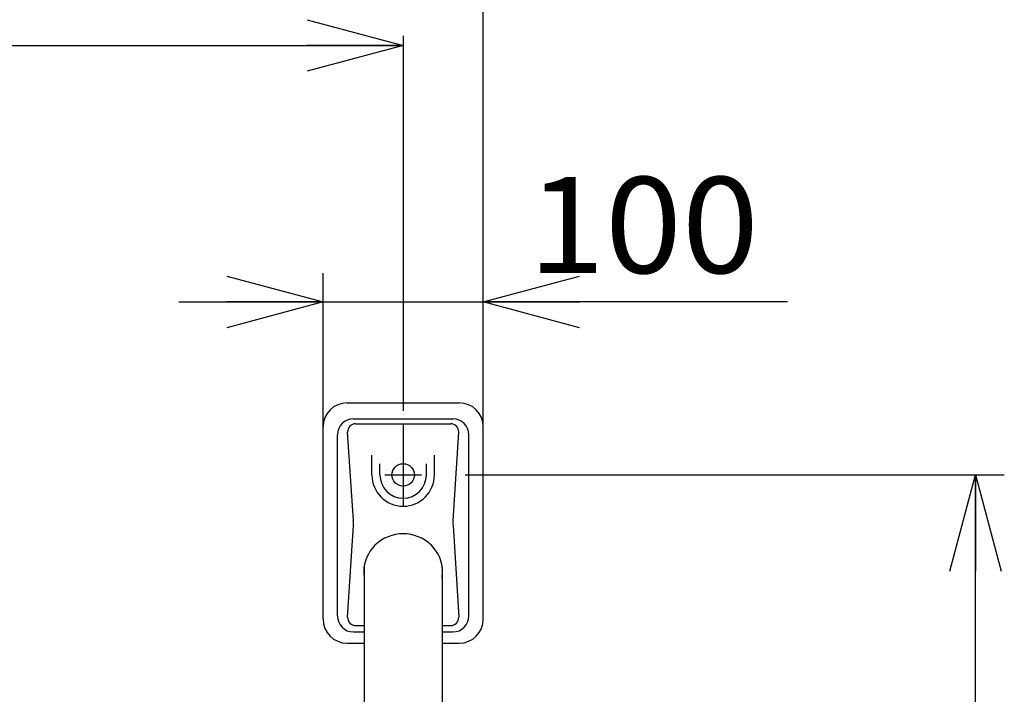
# Model space of a CAD drawing. Extents: x -3880 to 4032, y -2800 to 2778.
# Drawn here: x -1809 to -1195, y 1559 to 1980 of the extents above; entities that cross this region are included whole.
import ezdxf
from ezdxf.enums import TextEntityAlignment as Align

# ---------------------------------------------------------------- set-up
doc = ezdxf.new("R2010")
doc.units = 0
doc.header["$LTSCALE"] = 5
doc.linetypes.add('CENTER', pattern=[50.8, 31.75, -6.35, 6.35, -6.35])
doc.layers.get('0').update_dxf_attribs({"linetype": 'CONTINUOUS'})
for name, color, linetype in [('LAYER0001', 7, 'CONTINUOUS'), ('LAYER0003', 7, 'CONTINUOUS'), ('LAYER0004', 7, 'CONTINUOUS')]:
    doc.layers.add(name, color=color, linetype=linetype)
doc.styles.add('DCSTYLE0', font='txt.shx', dxfattribs={"width": 0.666667, "bigfont": 'bigfont'})

# ---------------------------------------------------------------- blocks, each defined once
blk = doc.blocks.new('_OPEN30')
at = {"color": 0, "linetype": 'BYBLOCK'}
for p, q in [((-1, 0.267949), (0, 0)), ((0, 0), (-1, -0.267949)), ((0, 0), (-1, 0))]:
    blk.add_line(p, q, dxfattribs=at)

msp = doc.modelspace()

# ---------------------------------------------------------------- linework, layer by layer
at = {"layer": 'LAYER0001', "color": 4, "linetype": 'CONTINUOUS'}
for p, q in [((-1519.98, 1720.85), (-1519.98, 2142.33)), ((-1569.98, 1970.42), (-1569.98, 1736.46)), ((-2914.98, 1964.33), (-1569.98, 1964.33)), ((-1619.98, 1720.85), (-1619.98, 1822.33)), ((-1519.98, 1720.85), (-1519.98, 1822.33)), ((-1709.98, 1804.33), (-1619.98, 1804.33)), ((-1619.98, 1804.33), (-1519.98, 1804.33)), ((-1330.06, 1804.33), (-1519.98, 1804.33)), ((-1531.38, 1696.35), (-1194.84, 1696.35)), ((-1212.84, 916.35), (-1212.84, 1696.35))]:
    msp.add_line(p, q, dxfattribs=at)
at = {"layer": 'LAYER0003', "color": 2, "linetype": 'CONTINUOUS'}
for p, q in [((-1594.28, 1638.4), (-1594.28, 1333.21)), ((-1545.68, 1638.4), (-1545.68, 1333.21))]:
    msp.add_line(p, q, dxfattribs=at)
for centre, start, end in [((-1571.94, 1638.4), 176.38334, 180), ((-1568.03, 1638.4), 0, 3.61666)]:
    msp.add_arc(centre, 22.35, start, end, dxfattribs=at)
at = {"layer": 'LAYER0004', "color": 3, "linetype": 'CONTINUOUS'}
for p, q in [((-1604.98, 1741.35), (-1534.98, 1741.35)), ((-1619.98, 1606.35), (-1619.98, 1726.35)), ((-1519.98, 1606.35), (-1519.98, 1726.35)), ((-1604.98, 1591.35), (-1594.28, 1591.35)), ((-1545.68, 1591.35), (-1534.98, 1591.35))]:
    msp.add_line(p, q, dxfattribs=at)
at = {"layer": 'LAYER0004', "color": 4, "linetype": 'CONTINUOUS'}
for p, q in [((-1600.98, 1731.35), (-1538.98, 1731.35)), ((-1599.65, 1728.35), (-1540.32, 1728.35)), ((-1610.98, 1608.35), (-1610.98, 1721.35)), ((-1601.08, 1667.94), (-1604.64, 1723.03)), ((-1538.88, 1667.94), (-1535.33, 1723.03)), ((-1528.98, 1608.35), (-1528.98, 1721.35)), ((-1589.48, 1696.35), (-1589.48, 1708.73)), ((-1550.48, 1696.35), (-1550.48, 1708.73)), ((-1584.48, 1696.35), (-1584.48, 1703.35)), ((-1555.48, 1696.35), (-1555.48, 1703.35)), ((-1604.65, 1607.66), (-1601.08, 1664.77)), ((-1538.88, 1664.77), (-1535.31, 1607.66)), ((-1600.98, 1598.35), (-1594.28, 1598.35)), ((-1599.66, 1602.35), (-1594.28, 1602.35)), ((-1545.68, 1602.35), (-1540.3, 1602.35)), ((-1545.68, 1598.35), (-1538.98, 1598.35))]:
    msp.add_line(p, q, dxfattribs=at)
at = {"layer": 'LAYER0004', "color": 4, "linetype": 'CENTER'}
for p, q in [((-1569.98, 1728.35), (-1569.98, 1676.85)), ((-1581.48, 1696.35), (-1558.48, 1696.35))]:
    msp.add_line(p, q, dxfattribs=at)
at = {"layer": 'LAYER0004', "color": 3, "linetype": 'CONTINUOUS'}
msp.add_circle((-1569.98, 1696.35), 7, dxfattribs=at)
for centre, radius, start, end in [((-1604.98, 1726.35), 15, 90, 180), ((-1534.98, 1726.35), 15, 360, 90), ((-1569.98, 1634.42), 25.19, 45.67894, 134.32106), ((-1571.35, 1635.82), 23.23, 134.32106, 179.37199), ((-1568.61, 1635.82), 23.23, 360, 45.67894), ((-1571.35, 1636.33), 23.23, 180, 189.21774), ((-1568.61, 1636.33), 23.23, 350.78226, 360), ((-1604.98, 1606.35), 15, 180, 270), ((-1534.98, 1606.35), 15, 270, 360)]:
    msp.add_arc(centre, radius, start, end, dxfattribs=at)
at = {"layer": 'LAYER0004', "color": 4, "linetype": 'CONTINUOUS'}
for centre, radius, start, end in [((-1600.98, 1721.35), 10, 90, 180), ((-1599.65, 1723.35), 5, 90, 183.69139), ((-1540.32, 1723.35), 5, 356.30861, 90), ((-1538.98, 1721.35), 10, 360, 90), ((-1569.98, 1696.35), 19.5, 180, 360), ((-1569.98, 1696.35), 14.5, 180, 360), ((-1626.03, 1666.33), 25, 356.42367, 3.69139), ((-1513.93, 1666.33), 25, 176.30861, 183.57633), ((-1571.35, 1635.82), 23.23, 179.37199, 189.21774), ((-1568.61, 1635.82), 23.23, 350.78226, 360), ((-1600.98, 1608.35), 10, 180, 270), ((-1599.66, 1607.35), 5, 176.42367, 270), ((-1540.3, 1607.35), 5, 270, 3.57633), ((-1538.98, 1608.35), 10, 270, 360)]:
    msp.add_arc(centre, radius, start, end, dxfattribs=at)

# ---------------------------------------------------------------- block references
at = {"layer": 'LAYER0001', "color": 4, "xscale": 60.00005575648728, "yscale": 59.99978547956927}
for p, rotation in [((-1569.98, 1964.33), 1.4652e-12), ((-1619.98, 1804.33), 360), ((-1519.98, 1804.33), 180), ((-1212.84, 1696.35), 90)]:
    msp.add_blockref('_OPEN30', p, dxfattribs=dict(at, rotation=rotation))

# ---------------------------------------------------------------- texts
at = {"layer": 'LAYER0001', "color": 4, "style": 'DCSTYLE0', "width": 0.8}
msp.add_text('100', height=60, dxfattribs=at).set_placement((-1492.06, 1822.33), (-1348.06, 1822.33), align=Align.FIT)

doc.saveas('drawing.dxf')
